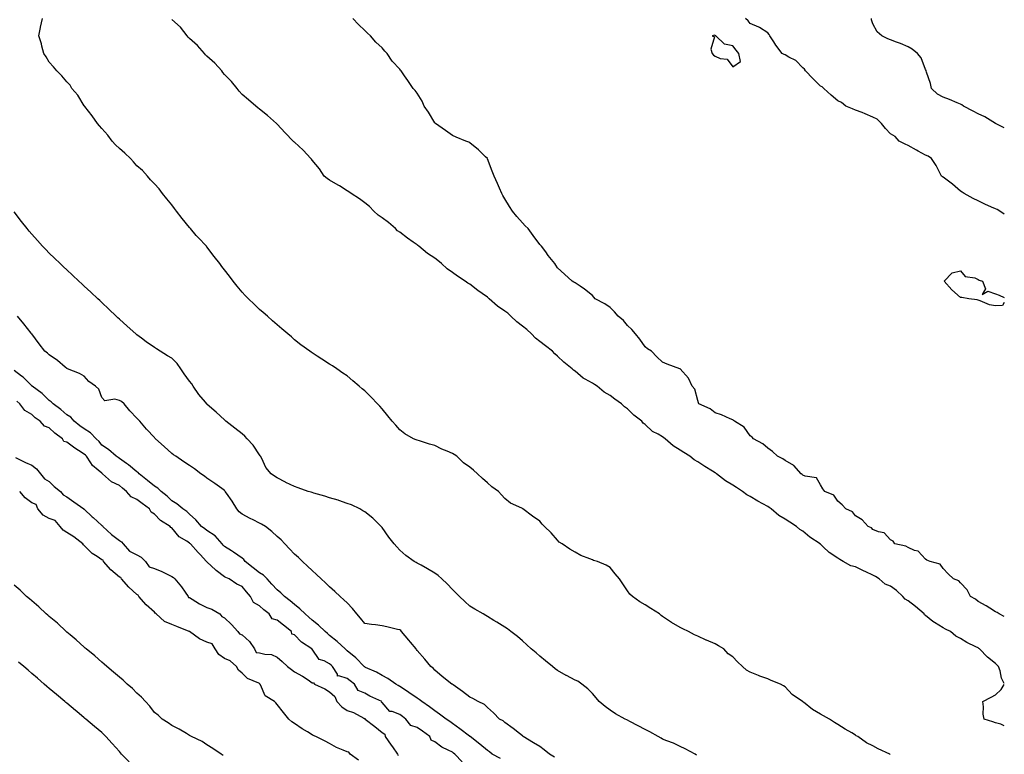
# Model space of a CAD drawing. Units: inches. Extents: x 939443 to 942083, y 7192298 to 7194938.
# Drawn here: x 941521 to 942083, y 7193752 to 7194171 of the extents above; entities that cross this region are included whole.
import ezdxf

# ---------------------------------------------------------------- set-up
doc = ezdxf.new("R2010")
doc.units = ezdxf.units.IN
doc.header["$MEASUREMENT"] = 0
doc.layers.add('Contour_93947192', color=7, linetype='Continuous', true_color=0x501ee9)

msp = doc.modelspace()

# ---------------------------------------------------------------- linework, layer by layer
at = {"layer": 'Contour_93947192'}
for points in [[(942017.89, 7193751.76, 3194), (942017.65, 7193751.92, 3194), (942011.07, 7193754.95, 3194), (942008.05, 7193756.65, 3194), (942004.42, 7193758.29, 3194), (941999.34, 7193761.92, 3194), (941998.56, 7193762.43, 3194), (941998.05, 7193762.78, 3194), (941996.01, 7193763.97, 3194), (941992.21, 7193766.08, 3194), (941988.05, 7193768.72, 3194), (941986.04, 7193769.91, 3194), (941983.29, 7193771.92, 3194), (941979.91, 7193773.78, 3194), (941978.05, 7193774.71, 3194), (941973.47, 7193777.35, 3194), (941968.49, 7193781.49, 3194), (941968.05, 7193781.82, 3194), (941967.99, 7193781.86, 3194), (941967.92, 7193781.92, 3194), (941961.98, 7193785.85, 3194), (941958.05, 7193790.32, 3194), (941956.99, 7193790.87, 3194), (941955.32, 7193791.92, 3194), (941950.03, 7193793.89, 3194), (941948.05, 7193794.79, 3194), (941943.5, 7193796.47, 3194), (941942.83, 7193796.71, 3194), (941938.05, 7193798.64, 3194), (941935.93, 7193799.81, 3194), (941933.62, 7193801.92, 3194), (941930.69, 7193804.56, 3194), (941928.05, 7193807.43, 3194), (941925.37, 7193809.24, 3194), (941922.93, 7193811.92, 3194), (941919.86, 7193813.74, 3194), (941918.05, 7193814.83, 3194), (941913.09, 7193816.96, 3194), (941912.93, 7193817.04, 3194), (941908.05, 7193819.32, 3194), (941906.17, 7193820.03, 3194), (941902.89, 7193821.92, 3194), (941899.5, 7193823.37, 3194), (941898.05, 7193824.15, 3194), (941893.16, 7193827.02, 3194), (941892.45, 7193827.51, 3194), (941888.05, 7193830.51, 3194), (941887.21, 7193831.08, 3194), (941886.17, 7193831.92, 3194), (941881.22, 7193835.1, 3194), (941878.05, 7193837.12, 3194), (941874.95, 7193838.83, 3194), (941870.89, 7193841.92, 3194), (941869.37, 7193843.25, 3194), (941868.05, 7193845.1, 3194), (941865.27, 7193849.15, 3194), (941863.43, 7193851.92, 3194), (941860.9, 7193854.77, 3194), (941858.05, 7193858.44, 3194), (941855.92, 7193859.79, 3194), (941850.97, 7193861.92, 3194), (941848.66, 7193862.53, 3194), (941848.05, 7193862.76, 3194), (941846.56, 7193863.4, 3194), (941841.39, 7193865.26, 3194), (941838.05, 7193867.17, 3194), (941835.13, 7193868.99, 3194), (941830.74, 7193871.92, 3194), (941829.07, 7193872.94, 3194), (941828.05, 7193874.01, 3194), (941824.41, 7193878.27, 3194), (941820.73, 7193881.92, 3194), (941819.35, 7193883.21, 3194), (941818.05, 7193884.87, 3194), (941813.85, 7193887.72, 3194), (941808.35, 7193891.92, 3194), (941808.16, 7193892.04, 3194), (941808.05, 7193892.1, 3194), (941807.65, 7193892.31, 3194), (941801.22, 7193895.1, 3194), (941798.05, 7193897.82, 3194), (941796.08, 7193899.95, 3194), (941794.39, 7193901.92, 3194), (941790.61, 7193904.48, 3194), (941788.05, 7193906.74, 3194), (941785.34, 7193909.21, 3194), (941782.48, 7193911.92, 3194), (941780.07, 7193913.95, 3194), (941778.05, 7193915.77, 3194), (941774.43, 7193918.29, 3194), (941770.56, 7193921.92, 3194), (941769.1, 7193922.97, 3194), (941768.05, 7193923.6, 3194), (941765.13, 7193924.85, 3194), (941762.06, 7193925.92, 3194), (941758.05, 7193928.11, 3194), (941755.05, 7193928.93, 3194), (941749.22, 7193930.75, 3194), (941748.05, 7193931.08, 3194), (941747.42, 7193931.28, 3194), (941745.86, 7193931.92, 3194), (941740.9, 7193934.77, 3194), (941738.05, 7193937.13, 3194), (941735.79, 7193939.65, 3194), (941733.64, 7193941.92, 3194), (941731.18, 7193945.05, 3194), (941728.05, 7193948.99, 3194), (941726.72, 7193950.59, 3194), (941725.34, 7193951.92, 3194), (941721.79, 7193955.67, 3194), (941718.05, 7193959.26, 3194), (941716.59, 7193960.47, 3194), (941714.85, 7193961.92, 3194), (941711.23, 7193965.1, 3194), (941708.05, 7193967.86, 3194), (941705.61, 7193969.48, 3194), (941702.13, 7193971.92, 3194), (941699.65, 7193973.52, 3194), (941698.05, 7193974.58, 3194), (941693.5, 7193977.37, 3194), (941690.83, 7193979.13, 3194), (941688.05, 7193980.96, 3194), (941687.49, 7193981.35, 3194), (941686.74, 7193981.92, 3194), (941681.69, 7193985.55, 3194), (941678.05, 7193988.42, 3194), (941676.2, 7193990.06, 3194), (941674.18, 7193991.92, 3194), (941670.85, 7193994.73, 3194), (941668.05, 7193997.08, 3194), (941665.48, 7193999.36, 3194), (941662.56, 7194001.92, 3194), (941660.14, 7194004.01, 3194), (941658.05, 7194005.79, 3194), (941654.91, 7194008.78, 3194), (941651.65, 7194011.92, 3194), (941649.86, 7194013.74, 3194), (941648.05, 7194015.69, 3194), (941645.2, 7194019.07, 3194), (941643.04, 7194021.92, 3194), (941640.83, 7194024.71, 3194), (941638.05, 7194028.35, 3194), (941636.51, 7194030.38, 3194), (941635.43, 7194031.92, 3194), (941632.19, 7194036.06, 3194), (941628.05, 7194041.51, 3194), (941627.85, 7194041.72, 3194), (941627.72, 7194041.92, 3194), (941622.95, 7194046.82, 3194), (941621.96, 7194048.01, 3194), (941618.67, 7194051.92, 3194), (941618.37, 7194052.23, 3194), (941618.05, 7194052.62, 3194), (941613.84, 7194057.72, 3194), (941610.75, 7194061.92, 3194), (941609.6, 7194063.48, 3194), (941608.05, 7194065.53, 3194), (941605.08, 7194068.95, 3194), (941602.72, 7194071.92, 3194), (941600.74, 7194074.6, 3194), (941598.05, 7194077.58, 3194), (941595.91, 7194079.79, 3194), (941594.02, 7194081.92, 3194), (941591.17, 7194085.03, 3194), (941588.05, 7194087.8, 3194), (941586.09, 7194089.97, 3194), (941584.38, 7194091.92, 3194), (941581.2, 7194095.06, 3194), (941578.05, 7194097.62, 3194), (941575.89, 7194099.75, 3194), (941573.96, 7194101.92, 3194), (941571.4, 7194105.26, 3194), (941568.05, 7194109.15, 3194), (941566.76, 7194110.63, 3194), (941565.63, 7194111.92, 3194), (941562.47, 7194116.33, 3194), (941558.38, 7194121.59, 3194), (941558.13, 7194121.92, 3194), (941558.11, 7194121.98, 3194), (941558.05, 7194122.08, 3194), (941554.32, 7194128.19, 3194), (941550.86, 7194131.92, 3194), (941549.97, 7194133.83, 3194), (941548.05, 7194135.71, 3194), (941545.32, 7194139.19, 3194), (941542.34, 7194141.92, 3194), (941540.5, 7194144.36, 3194), (941538.05, 7194147.04, 3194), (941536.2, 7194150.08, 3194), (941534.92, 7194151.92, 3194), (941533.81, 7194156.16, 3194), (941533.55, 7194157.43, 3194), (941532.19, 7194161.92, 3194), (941532.97, 7194166.84, 3194), (941532.97, 7194167, 3194), (941534.22, 7194171.92, 3194)], [(942083, 7193830.53, 3192), (942080.05, 7193831.92, 3192), (942078.94, 7193832.82, 3192), (942078.05, 7193833.11, 3192), (942074.78, 7193835.2, 3192), (942072.7, 7193836.57, 3192), (942068.05, 7193839.09, 3192), (942066.52, 7193840.38, 3192), (942063.77, 7193841.92, 3192), (942061.73, 7193845.61, 3192), (942058.05, 7193849.63, 3192), (942056.96, 7193850.83, 3192), (942054.05, 7193851.92, 3192), (942050.92, 7193854.79, 3192), (942048.05, 7193857.94, 3192), (942046.43, 7193860.3, 3192), (942040.64, 7193861.92, 3192), (942038.74, 7193862.6, 3192), (942038.05, 7193863.11, 3192), (942033.83, 7193867.7, 3192), (942031.84, 7193868.13, 3192), (942028.05, 7193869.83, 3192), (942026.74, 7193870.61, 3192), (942020.59, 7193871.92, 3192), (942019.54, 7193873.4, 3192), (942018.05, 7193874.24, 3192), (942014.42, 7193878.29, 3192), (942011.13, 7193878.83, 3192), (942008.05, 7193880.14, 3192), (942007.23, 7193881.1, 3192), (942005.41, 7193881.92, 3192), (942001.83, 7193885.71, 3192), (941998.05, 7193887.88, 3192), (941996.29, 7193890.16, 3192), (941992.58, 7193891.92, 3192), (941990.4, 7193894.26, 3192), (941988.05, 7193896.35, 3192), (941985.81, 7193899.69, 3192), (941980.56, 7193901.92, 3192), (941979.5, 7193903.37, 3192), (941978.05, 7193905.55, 3192), (941975.79, 7193909.65, 3192), (941969.35, 7193910.61, 3192), (941968.05, 7193911.22, 3192), (941967.67, 7193911.55, 3192), (941967.05, 7193911.92, 3192), (941962.82, 7193916.69, 3192), (941958.05, 7193919.48, 3192), (941956.63, 7193920.49, 3192), (941953.56, 7193921.92, 3192), (941950.8, 7193924.67, 3192), (941948.05, 7193926.53, 3192), (941945.26, 7193929.13, 3192), (941939.94, 7193931.92, 3192), (941939.05, 7193932.92, 3192), (941938.05, 7193933.6, 3192), (941934.6, 7193938.48, 3192), (941929.05, 7193941.92, 3192), (941928.57, 7193942.43, 3192), (941928.05, 7193942.74, 3192), (941926.67, 7193943.31, 3192), (941921.67, 7193945.53, 3192), (941918.05, 7193946.76, 3192), (941915.19, 7193949.07, 3192), (941908.75, 7193951.92, 3192), (941908.58, 7193952.45, 3192), (941908.05, 7193953.74, 3192), (941906.37, 7193960.24, 3192), (941904.93, 7193961.92, 3192), (941902.71, 7193966.59, 3192), (941898.05, 7193971.86, 3192), (941898.01, 7193971.88, 3192), (941897.89, 7193971.92, 3192), (941890.63, 7193974.5, 3192), (941888.05, 7193975.65, 3192), (941884.82, 7193978.68, 3192), (941881.62, 7193981.92, 3192), (941879.49, 7193983.35, 3192), (941878.05, 7193984.34, 3192), (941874.98, 7193988.85, 3192), (941872.58, 7193991.92, 3192), (941870.43, 7193994.3, 3192), (941868.05, 7193996.65, 3192), (941865.63, 7193999.5, 3192), (941862.71, 7194001.92, 3192), (941860.6, 7194004.48, 3192), (941858.05, 7194006.98, 3192), (941855.12, 7194008.99, 3192), (941849.64, 7194011.92, 3192), (941848.87, 7194012.74, 3192), (941848.05, 7194013.74, 3192), (941843.52, 7194017.39, 3192), (941840.95, 7194019.01, 3192), (941838.05, 7194020.94, 3192), (941837.45, 7194021.31, 3192), (941836.35, 7194021.92, 3192), (941831.98, 7194025.85, 3192), (941828.05, 7194029.5, 3192), (941827.11, 7194030.98, 3192), (941826.49, 7194031.92, 3192), (941822.8, 7194036.67, 3192), (941821.38, 7194038.58, 3192), (941818.9, 7194041.92, 3192), (941818.48, 7194042.35, 3192), (941818.05, 7194042.82, 3192), (941814.19, 7194048.07, 3192), (941811.3, 7194051.92, 3192), (941809.67, 7194053.54, 3192), (941808.05, 7194055.18, 3192), (941804.92, 7194058.8, 3192), (941802.32, 7194061.92, 3192), (941800.59, 7194064.46, 3192), (941798.05, 7194068.85, 3192), (941796.92, 7194070.79, 3192), (941796.31, 7194071.92, 3192), (941794.93, 7194075.05, 3192), (941793.73, 7194077.6, 3192), (941791.97, 7194081.92, 3192), (941790.87, 7194084.75, 3192), (941788.1, 7194091.86, 3192), (941788.08, 7194091.92, 3192), (941788.05, 7194091.98, 3192), (941787.05, 7194092.92, 3192), (941782.95, 7194096.82, 3192), (941778.05, 7194100.92, 3192), (941777.39, 7194101.26, 3192), (941775.74, 7194101.92, 3192), (941770.29, 7194104.17, 3192), (941768.05, 7194105.03, 3192), (941764.08, 7194107.96, 3192), (941758.41, 7194111.92, 3192), (941758.24, 7194112.1, 3192), (941758.05, 7194112.27, 3192), (941754.48, 7194118.35, 3192), (941752, 7194121.92, 3192), (941750.76, 7194124.63, 3192), (941748.05, 7194129.17, 3192), (941746.9, 7194130.77, 3192), (941745.73, 7194131.92, 3192), (941742.57, 7194136.43, 3192), (941740.72, 7194139.24, 3192), (941738.93, 7194141.92, 3192), (941738.48, 7194142.35, 3192), (941738.05, 7194142.9, 3192), (941733.75, 7194147.62, 3192), (941730.95, 7194151.92, 3192), (941729.47, 7194153.33, 3192), (941728.05, 7194155.1, 3192), (941724.48, 7194158.35, 3192), (941721.38, 7194161.92, 3192), (941719.57, 7194163.44, 3192), (941718.05, 7194165.06, 3192), (941714.49, 7194168.37, 3192), (941711.33, 7194171.92, 3192)], [(942083, 7194060.16, 3191), (942080.39, 7194061.92, 3191), (942078.97, 7194062.84, 3191), (942078.05, 7194063.19, 3191), (942075.76, 7194064.21, 3191), (942071.94, 7194065.81, 3191), (942068.05, 7194067.72, 3191), (942065.21, 7194069.09, 3191), (942060.08, 7194071.92, 3191), (942058.92, 7194072.78, 3191), (942058.05, 7194073.29, 3191), (942053.51, 7194077.37, 3191), (942050.46, 7194079.5, 3191), (942048.05, 7194081.26, 3191), (942047.69, 7194081.55, 3191), (942047.18, 7194081.92, 3191), (942046.15, 7194083.83, 3191), (942044.09, 7194087.96, 3191), (942041.48, 7194091.92, 3191), (942039.51, 7194093.38, 3191), (942038.05, 7194093.8, 3191), (942033.82, 7194096.16, 3191), (942032.84, 7194096.71, 3191), (942028.05, 7194099.34, 3191), (942026.35, 7194100.22, 3191), (942023, 7194101.92, 3191), (942020.64, 7194104.52, 3191), (942018.05, 7194106.02, 3191), (942015.16, 7194109.03, 3191), (942012.9, 7194111.92, 3191), (942010.46, 7194114.34, 3191), (942008.05, 7194115.59, 3191), (942003.68, 7194117.55, 3191), (942001.83, 7194118.13, 3191), (941998.05, 7194119.54, 3191), (941996.39, 7194120.26, 3191), (941992.62, 7194121.92, 3191), (941990.03, 7194123.91, 3191), (941988.05, 7194124.97, 3191), (941984.3, 7194128.17, 3191), (941979.94, 7194131.92, 3191), (941979.01, 7194132.88, 3191), (941978.05, 7194133.29, 3191), (941973.74, 7194137.62, 3191), (941969.54, 7194141.92, 3191), (941969.08, 7194142.94, 3191), (941968.05, 7194143.74, 3191), (941964, 7194147.88, 3191), (941960.11, 7194149.85, 3191), (941958.05, 7194151.12, 3191), (941957.46, 7194151.33, 3191), (941956.26, 7194151.92, 3191), (941952.72, 7194156.59, 3191), (941951.49, 7194158.48, 3191), (941949.17, 7194161.92, 3191), (941948.82, 7194162.7, 3191), (941948.05, 7194163.76, 3191), (941943.26, 7194166.71, 3191), (941943.01, 7194166.88, 3191), (941938.05, 7194169.01, 3191), (941936.77, 7194170.63, 3191), (941935.31, 7194171.92, 3191)], [(942083, 7194109.44, 3190), (942078.05, 7194111.92, 3190), (942071.93, 7194115.81, 3190), (942068.05, 7194117.49, 3190), (942065.18, 7194119.05, 3190), (942059.7, 7194121.92, 3190), (942058.73, 7194122.6, 3190), (942058.05, 7194123.05, 3190), (942056.18, 7194123.8, 3190), (942051.69, 7194125.57, 3190), (942048.05, 7194126.98, 3190), (942044.89, 7194128.76, 3190), (942041.47, 7194131.92, 3190), (942040.91, 7194134.79, 3190), (942038.64, 7194141.33, 3190), (942038.49, 7194141.92, 3190), (942038.37, 7194142.23, 3190), (942038.05, 7194142.8, 3190), (942035.65, 7194149.52, 3190), (942033.43, 7194151.92, 3190), (942030.48, 7194154.34, 3190), (942028.05, 7194155.73, 3190), (942023.79, 7194157.66, 3190), (942021.56, 7194158.4, 3190), (942018.05, 7194159.75, 3190), (942016.47, 7194160.34, 3190), (942013.05, 7194161.92, 3190), (942010.36, 7194164.24, 3190), (942008.05, 7194168.93, 3190), (942007.24, 7194171.12, 3190), (942007.14, 7194171.92, 3190)], [(942083, 7193792.25, 3193), (942081.45, 7193795.32, 3193), (942080.57, 7193799.4, 3193), (942079.71, 7193801.92, 3193), (942078.88, 7193802.76, 3193), (942078.05, 7193803.62, 3193), (942073.36, 7193807.23, 3193), (942068.94, 7193811.92, 3193), (942068.41, 7193812.29, 3193), (942068.05, 7193812.55, 3193), (942066.75, 7193813.21, 3193), (942061.67, 7193815.53, 3193), (942058.05, 7193817.97, 3193), (942055.42, 7193819.3, 3193), (942052.27, 7193821.92, 3193), (942049.42, 7193823.29, 3193), (942048.05, 7193824.07, 3193), (942043.13, 7193827, 3193), (942042.31, 7193827.66, 3193), (942038.05, 7193830.98, 3193), (942037.54, 7193831.41, 3193), (942037.36, 7193831.92, 3193), (942032.32, 7193836.2, 3193), (942028.05, 7193839.48, 3193), (942026.42, 7193840.28, 3193), (942025.19, 7193841.92, 3193), (942021.47, 7193845.34, 3193), (942018.05, 7193847.72, 3193), (942015.04, 7193848.91, 3193), (942011.57, 7193851.92, 3193), (942009.5, 7193853.37, 3193), (942008.05, 7193854.07, 3193), (942004, 7193855.96, 3193), (942002.71, 7193856.57, 3193), (941998.05, 7193858.78, 3193), (941995.47, 7193859.34, 3193), (941991.1, 7193861.92, 3193), (941989.19, 7193863.07, 3193), (941988.05, 7193863.78, 3193), (941983.16, 7193867.04, 3193), (941979.72, 7193870.26, 3193), (941978.05, 7193871.78, 3193), (941977.97, 7193871.84, 3193), (941977.89, 7193871.92, 3193), (941971.96, 7193875.83, 3193), (941968.05, 7193879.21, 3193), (941966.34, 7193880.2, 3193), (941964.45, 7193881.92, 3193), (941960.53, 7193884.4, 3193), (941958.05, 7193886.08, 3193), (941954.34, 7193888.21, 3193), (941949.98, 7193891.92, 3193), (941948.84, 7193892.7, 3193), (941948.05, 7193893.21, 3193), (941945.19, 7193894.79, 3193), (941942.37, 7193896.24, 3193), (941938.05, 7193899.01, 3193), (941936.12, 7193899.99, 3193), (941933.68, 7193901.92, 3193), (941930.17, 7193904.05, 3193), (941928.05, 7193905.4, 3193), (941924, 7193907.88, 3193), (941918.81, 7193911.92, 3193), (941918.38, 7193912.25, 3193), (941918.05, 7193912.49, 3193), (941916.59, 7193913.38, 3193), (941912.16, 7193916.02, 3193), (941908.05, 7193918.78, 3193), (941906, 7193919.87, 3193), (941903.55, 7193921.92, 3193), (941900.19, 7193924.05, 3193), (941898.05, 7193925.49, 3193), (941893.99, 7193927.86, 3193), (941889.58, 7193931.92, 3193), (941888.69, 7193932.56, 3193), (941888.05, 7193932.96, 3193), (941885.45, 7193934.52, 3193), (941882.28, 7193936.14, 3193), (941878.05, 7193940.05, 3193), (941877.03, 7193940.9, 3193), (941876.18, 7193941.92, 3193), (941871.53, 7193945.4, 3193), (941868.05, 7193949.01, 3193), (941866.35, 7193950.22, 3193), (941864.53, 7193951.92, 3193), (941860.7, 7193954.58, 3193), (941858.05, 7193956.71, 3193), (941854.75, 7193958.62, 3193), (941850.73, 7193961.92, 3193), (941849.14, 7193963.01, 3193), (941848.05, 7193963.68, 3193), (941843.93, 7193966.04, 3193), (941842.75, 7193966.63, 3193), (941838.05, 7193970.49, 3193), (941837.26, 7193971.14, 3193), (941836.48, 7193971.92, 3193), (941831.72, 7193975.59, 3193), (941828.05, 7193979.05, 3193), (941826.52, 7193980.38, 3193), (941825.25, 7193981.92, 3193), (941821.2, 7193985.06, 3193), (941818.05, 7193987.51, 3193), (941815.52, 7193989.4, 3193), (941813.21, 7193991.92, 3193), (941810.5, 7193994.36, 3193), (941808.05, 7193996.28, 3193), (941804.83, 7193998.7, 3193), (941801.5, 7194001.92, 3193), (941799.7, 7194003.56, 3193), (941798.05, 7194004.71, 3193), (941793.8, 7194007.66, 3193), (941789.09, 7194011.92, 3193), (941788.57, 7194012.45, 3193), (941788.05, 7194012.8, 3193), (941785.09, 7194014.89, 3193), (941782.67, 7194016.55, 3193), (941778.05, 7194020.12, 3193), (941776.91, 7194020.77, 3193), (941775.34, 7194021.92, 3193), (941771, 7194024.87, 3193), (941768.05, 7194026.96, 3193), (941765.11, 7194028.97, 3193), (941761.88, 7194031.92, 3193), (941759.78, 7194033.66, 3193), (941758.05, 7194034.99, 3193), (941753.93, 7194037.8, 3193), (941748.9, 7194041.92, 3193), (941748.45, 7194042.31, 3193), (941748.05, 7194042.62, 3193), (941745.74, 7194044.24, 3193), (941742.55, 7194046.41, 3193), (941738.05, 7194049.87, 3193), (941736.83, 7194050.71, 3193), (941735.62, 7194051.92, 3193), (941731.56, 7194055.42, 3193), (941728.05, 7194058.03, 3193), (941725.79, 7194059.67, 3193), (941723.32, 7194061.92, 3193), (941720.74, 7194064.6, 3193), (941718.05, 7194066.72, 3193), (941715.03, 7194068.91, 3193), (941710.34, 7194071.92, 3193), (941709.06, 7194072.94, 3193), (941708.05, 7194073.56, 3193), (941703.58, 7194076.39, 3193), (941702.94, 7194076.8, 3193), (941698.05, 7194079.63, 3193), (941696.64, 7194080.51, 3193), (941695.01, 7194081.92, 3193), (941692.19, 7194086.06, 3193), (941688.05, 7194091.08, 3193), (941687.66, 7194091.53, 3193), (941687.34, 7194091.92, 3193), (941682.92, 7194096.8, 3193), (941678.05, 7194101.2, 3193), (941677.68, 7194101.55, 3193), (941677.32, 7194101.92, 3193), (941672.74, 7194106.61, 3193), (941668.05, 7194111.49, 3193), (941667.84, 7194111.72, 3193), (941667.67, 7194111.92, 3193), (941662.57, 7194116.45, 3193), (941658.05, 7194120.06, 3193), (941657.06, 7194120.92, 3193), (941655.9, 7194121.92, 3193), (941651.66, 7194125.53, 3193), (941648.05, 7194128.54, 3193), (941646.47, 7194130.34, 3193), (941645.19, 7194131.92, 3193), (941642, 7194135.87, 3193), (941638.05, 7194139.95, 3193), (941637.12, 7194141, 3193), (941636.45, 7194141.92, 3193), (941632.57, 7194146.45, 3193), (941628.05, 7194150.4, 3193), (941627.25, 7194151.12, 3193), (941626.58, 7194151.92, 3193), (941622.68, 7194156.55, 3193), (941618.05, 7194160.53, 3193), (941617.34, 7194161.22, 3193), (941616.74, 7194161.92, 3193), (941612.98, 7194166.86, 3193), (941608.05, 7194171.26, 3193)], [(941907.42, 7193751.28, 3195), (941906.63, 7193751.92, 3195), (941900.95, 7193754.83, 3195), (941898.05, 7193756.3, 3195), (941894.27, 7193758.15, 3195), (941890.48, 7193759.48, 3195), (941888.05, 7193760.47, 3195), (941887.12, 7193760.98, 3195), (941885.5, 7193761.92, 3195), (941880.73, 7193764.6, 3195), (941878.05, 7193765.96, 3195), (941874.11, 7193767.97, 3195), (941869.4, 7193770.57, 3195), (941868.05, 7193771.3, 3195), (941867.63, 7193771.49, 3195), (941866.72, 7193771.92, 3195), (941861.13, 7193774.99, 3195), (941858.05, 7193777.04, 3195), (941855.18, 7193779.05, 3195), (941851.74, 7193781.92, 3195), (941850.2, 7193784.07, 3195), (941848.05, 7193786.55, 3195), (941845.28, 7193789.15, 3195), (941842.01, 7193791.92, 3195), (941839.61, 7193793.48, 3195), (941838.05, 7193794.21, 3195), (941833.25, 7193796.72, 3195), (941832.99, 7193796.86, 3195), (941828.05, 7193799.6, 3195), (941826.8, 7193800.67, 3195), (941825.12, 7193801.92, 3195), (941821.25, 7193805.12, 3195), (941818.05, 7193807.88, 3195), (941815.88, 7193809.75, 3195), (941813.02, 7193811.92, 3195), (941810.47, 7193814.34, 3195), (941808.05, 7193816.53, 3195), (941805.16, 7193819.03, 3195), (941801.46, 7193821.92, 3195), (941799.49, 7193823.37, 3195), (941798.05, 7193824.32, 3195), (941793.39, 7193827.27, 3195), (941791.79, 7193828.17, 3195), (941788.05, 7193830.38, 3195), (941787.1, 7193830.98, 3195), (941785.56, 7193831.92, 3195), (941780.84, 7193834.71, 3195), (941778.05, 7193836.35, 3195), (941775.16, 7193839.03, 3195), (941772.1, 7193841.92, 3195), (941770.02, 7193843.89, 3195), (941768.05, 7193845.79, 3195), (941765.18, 7193849.05, 3195), (941762.11, 7193851.92, 3195), (941759.92, 7193853.8, 3195), (941758.05, 7193855.2, 3195), (941753.9, 7193857.76, 3195), (941750.2, 7193859.77, 3195), (941748.05, 7193860.98, 3195), (941747.42, 7193861.3, 3195), (941746.3, 7193861.92, 3195), (941741.43, 7193865.3, 3195), (941738.05, 7193868.38, 3195), (941736.3, 7193870.16, 3195), (941734.8, 7193871.92, 3195), (941731.89, 7193875.75, 3195), (941728.05, 7193881.28, 3195), (941727.51, 7193881.92, 3195), (941722.71, 7193886.57, 3195), (941718.05, 7193890.14, 3195), (941717.01, 7193890.88, 3195), (941715.33, 7193891.92, 3195), (941710.42, 7193894.3, 3195), (941708.05, 7193895.08, 3195), (941703.31, 7193896.67, 3195), (941702.93, 7193896.8, 3195), (941698.05, 7193898.25, 3195), (941695.27, 7193899.13, 3195), (941689.07, 7193900.9, 3195), (941688.05, 7193901.22, 3195), (941687.51, 7193901.39, 3195), (941685.88, 7193901.92, 3195), (941680.09, 7193903.97, 3195), (941678.05, 7193904.65, 3195), (941673.1, 7193906.96, 3195), (941672.87, 7193907.1, 3195), (941668.05, 7193909.69, 3195), (941666.63, 7193910.51, 3195), (941664.67, 7193911.92, 3195), (941661.65, 7193915.51, 3195), (941659.33, 7193920.65, 3195), (941658.63, 7193921.92, 3195), (941658.42, 7193922.29, 3195), (941658.05, 7193922.72, 3195), (941654.4, 7193928.27, 3195), (941650.99, 7193931.92, 3195), (941649.59, 7193933.46, 3195), (941648.05, 7193934.75, 3195), (941644.04, 7193937.92, 3195), (941638.88, 7193941.92, 3195), (941638.45, 7193942.33, 3195), (941638.05, 7193942.68, 3195), (941633.23, 7193947.1, 3195), (941629.55, 7193950.42, 3195), (941628.05, 7193951.78, 3195), (941627.97, 7193951.84, 3195), (941627.9, 7193951.92, 3195), (941627.17, 7193952.8, 3195), (941623.4, 7193957.27, 3195), (941620.11, 7193961.92, 3195), (941619.4, 7193963.27, 3195), (941618.05, 7193964.85, 3195), (941615.13, 7193968.99, 3195), (941613.17, 7193971.92, 3195), (941611.11, 7193974.99, 3195), (941608.05, 7193977.96, 3195), (941605.52, 7193979.38, 3195), (941601.34, 7193981.92, 3195), (941599.33, 7193983.21, 3195), (941598.05, 7193984.01, 3195), (941593.35, 7193987.21, 3195), (941590.62, 7193989.36, 3195), (941588.05, 7193991.31, 3195), (941587.74, 7193991.61, 3195), (941587.38, 7193991.92, 3195), (941582.45, 7193996.31, 3195), (941578.05, 7194000.3, 3195), (941577.21, 7194001.08, 3195), (941576.3, 7194001.92, 3195), (941572.07, 7194005.94, 3195), (941568.05, 7194009.75, 3195), (941566.93, 7194010.81, 3195), (941565.74, 7194011.92, 3195), (941561.77, 7194015.63, 3195), (941558.05, 7194019.13, 3195), (941556.59, 7194020.47, 3195), (941555.01, 7194021.92, 3195), (941551.39, 7194025.26, 3195), (941548.05, 7194028.33, 3195), (941546.23, 7194030.1, 3195), (941544.27, 7194031.92, 3195), (941541.11, 7194034.99, 3195), (941538.05, 7194037.92, 3195), (941536.1, 7194039.97, 3195), (941534.19, 7194041.92, 3195), (941531.27, 7194045.14, 3195), (941528.05, 7194048.78, 3195), (941526.61, 7194050.47, 3195), (941525.47, 7194051.92, 3195), (941522.2, 7194056.06, 3195), (941518.05, 7194061.49, 3195)], [(942078.05, 7194007.9, 3191), (942074.5, 7194008.37, 3191), (942069.22, 7194010.75, 3191), (942068.05, 7194011.02, 3191), (942067.42, 7194011.28, 3191), (942062.78, 7194011.92, 3191), (942058.79, 7194012.66, 3191), (942058.05, 7194012.55, 3191), (942053.11, 7194016.98, 3191), (942048.72, 7194021.92, 3191), (942053.23, 7194026.74, 3191), (942058.05, 7194027.84, 3191), (942060.65, 7194024.52, 3191), (942066.21, 7194023.76, 3191), (942068.05, 7194022.97, 3191), (942068.72, 7194022.58, 3191), (942070.6, 7194021.92, 3191), (942072.35, 7194017.62, 3191), (942070.36, 7194014.24, 3191), (942073.68, 7194016.3, 3191), (942078.05, 7194014.69, 3191), (942080.1, 7194013.97, 3191), (942083, 7194012.52, 3191)], [(942083, 7194009.75, 3191), (942082.01, 7194007.96, 3191), (942078.05, 7194007.9, 3191)], [(941826.27, 7193750.14, 3196), (941823.58, 7193751.92, 3196), (941820.47, 7193754.34, 3196), (941818.05, 7193756.16, 3196), (941814.39, 7193758.27, 3196), (941808.53, 7193761.92, 3196), (941808.26, 7193762.13, 3196), (941808.05, 7193762.29, 3196), (941806.35, 7193763.62, 3196), (941802.67, 7193766.53, 3196), (941798.05, 7193769.87, 3196), (941797.01, 7193770.88, 3196), (941795.05, 7193771.92, 3196), (941791.51, 7193775.38, 3196), (941788.05, 7193778.42, 3196), (941786.37, 7193780.24, 3196), (941782.82, 7193781.92, 3196), (941779.71, 7193783.58, 3196), (941778.05, 7193784.48, 3196), (941773.8, 7193787.66, 3196), (941768.58, 7193791.39, 3196), (941768.05, 7193791.76, 3196), (941767.98, 7193791.86, 3196), (941767.85, 7193791.92, 3196), (941762.34, 7193796.22, 3196), (941758.05, 7193799.77, 3196), (941757.07, 7193800.94, 3196), (941755.85, 7193801.92, 3196), (941752.27, 7193806.14, 3196), (941748.05, 7193811.1, 3196), (941747.68, 7193811.55, 3196), (941747.39, 7193811.92, 3196), (941744.21, 7193815.75, 3196), (941743.17, 7193817.04, 3196), (941739.03, 7193821.92, 3196), (941738.57, 7193822.45, 3196), (941738.05, 7193822.88, 3196), (941736.83, 7193823.13, 3196), (941730.75, 7193824.62, 3196), (941728.05, 7193825.16, 3196), (941724.25, 7193825.73, 3196), (941721.97, 7193825.83, 3196), (941718.05, 7193826.53, 3196), (941715.67, 7193829.54, 3196), (941713.56, 7193831.92, 3196), (941711.12, 7193834.99, 3196), (941708.05, 7193838.21, 3196), (941706.12, 7193839.99, 3196), (941704.02, 7193841.92, 3196), (941700.92, 7193844.79, 3196), (941698.05, 7193847.45, 3196), (941695.72, 7193849.6, 3196), (941693.2, 7193851.92, 3196), (941690.53, 7193854.4, 3196), (941688.05, 7193856.74, 3196), (941685.37, 7193859.24, 3196), (941682.52, 7193861.92, 3196), (941680.22, 7193864.09, 3196), (941678.05, 7193866.12, 3196), (941675.2, 7193869.07, 3196), (941672.51, 7193871.92, 3196), (941670.31, 7193874.17, 3196), (941668.05, 7193876.22, 3196), (941665.11, 7193878.99, 3196), (941661.52, 7193881.92, 3196), (941659.24, 7193883.11, 3196), (941658.05, 7193883.72, 3196), (941654.32, 7193885.65, 3196), (941652.65, 7193886.51, 3196), (941648.05, 7193888.91, 3196), (941646.45, 7193890.32, 3196), (941645.12, 7193891.92, 3196), (941642.4, 7193896.26, 3196), (941639.16, 7193900.81, 3196), (941638.39, 7193901.92, 3196), (941638.26, 7193902.13, 3196), (941638.05, 7193902.37, 3196), (941636.47, 7193903.5, 3196), (941632.49, 7193906.37, 3196), (941628.05, 7193909.52, 3196), (941626.65, 7193910.51, 3196), (941624.64, 7193911.92, 3196), (941620.85, 7193914.71, 3196), (941618.05, 7193916.67, 3196), (941614.94, 7193918.81, 3196), (941610.2, 7193921.92, 3196), (941608.97, 7193922.84, 3196), (941608.05, 7193923.52, 3196), (941603.61, 7193927.47, 3196), (941598.74, 7193931.92, 3196), (941598.38, 7193932.25, 3196), (941598.05, 7193932.58, 3196), (941593.62, 7193937.49, 3196), (941589.8, 7193941.92, 3196), (941588.91, 7193942.78, 3196), (941588.05, 7193943.64, 3196), (941584.02, 7193947.9, 3196), (941580.86, 7193951.92, 3196), (941579.29, 7193953.17, 3196), (941578.05, 7193953.8, 3196), (941575.43, 7193954.54, 3196), (941569.74, 7193953.62, 3196), (941568.05, 7193955.57, 3196), (941566.41, 7193960.28, 3196), (941564.4, 7193961.92, 3196), (941560.72, 7193964.58, 3196), (941558.05, 7193967.68, 3196), (941555.33, 7193969.21, 3196), (941548.5, 7193971.92, 3196), (941548.16, 7193972.04, 3196), (941548.05, 7193972.08, 3196), (941547.11, 7193972.86, 3196), (941542.69, 7193976.57, 3196), (941538.05, 7193979.89, 3196), (941536.97, 7193980.83, 3196), (941535.62, 7193981.92, 3196), (941532.38, 7193986.24, 3196), (941528.05, 7193991.86, 3196), (941528.02, 7193991.9, 3196), (941528, 7193991.92, 3196), (941527.81, 7193992.15, 3196), (941523.62, 7193997.49, 3196), (941519.86, 7194001.92, 3196)], [(941795.52, 7193749.38, 3197), (941790.75, 7193751.92, 3197), (941789.32, 7193753.19, 3197), (941788.05, 7193754.05, 3197), (941783.67, 7193757.53, 3197), (941778.13, 7193761.92, 3197), (941778.09, 7193761.96, 3197), (941778.05, 7193761.98, 3197), (941777.8, 7193762.17, 3197), (941772.4, 7193766.28, 3197), (941768.05, 7193769.4, 3197), (941766.56, 7193770.44, 3197), (941764.46, 7193771.92, 3197), (941760.74, 7193774.62, 3197), (941758.05, 7193776.55, 3197), (941754.93, 7193778.81, 3197), (941750.66, 7193781.92, 3197), (941749.2, 7193783.07, 3197), (941748.05, 7193783.81, 3197), (941743.28, 7193787.15, 3197), (941741.97, 7193788.01, 3197), (941738.05, 7193790.57, 3197), (941737.23, 7193791.1, 3197), (941735.85, 7193791.92, 3197), (941731.27, 7193795.14, 3197), (941728.05, 7193796.76, 3197), (941724.75, 7193798.62, 3197), (941718.56, 7193801.41, 3197), (941718.05, 7193801.67, 3197), (941717.9, 7193801.76, 3197), (941717.71, 7193801.92, 3197), (941713.02, 7193806.9, 3197), (941708.05, 7193810.85, 3197), (941707.48, 7193811.35, 3197), (941706.84, 7193811.92, 3197), (941702.26, 7193816.12, 3197), (941698.05, 7193819.71, 3197), (941696.86, 7193820.73, 3197), (941695.49, 7193821.92, 3197), (941691.63, 7193825.51, 3197), (941688.05, 7193828.44, 3197), (941686.2, 7193830.06, 3197), (941684.1, 7193831.92, 3197), (941681.05, 7193834.91, 3197), (941678.05, 7193837.23, 3197), (941675.45, 7193839.32, 3197), (941672.29, 7193841.92, 3197), (941670.19, 7193844.07, 3197), (941668.05, 7193845.77, 3197), (941665, 7193848.87, 3197), (941662.31, 7193851.92, 3197), (941660.25, 7193854.13, 3197), (941658.05, 7193855.38, 3197), (941654.4, 7193858.27, 3197), (941649.88, 7193861.92, 3197), (941649.15, 7193863.03, 3197), (941648.05, 7193863.83, 3197), (941643.27, 7193867.13, 3197), (941642.05, 7193867.92, 3197), (941638.05, 7193870.51, 3197), (941637.33, 7193871.2, 3197), (941636.67, 7193871.92, 3197), (941632.65, 7193876.53, 3197), (941628.05, 7193879.6, 3197), (941626.74, 7193880.61, 3197), (941624.95, 7193881.92, 3197), (941621.74, 7193885.61, 3197), (941618.05, 7193888.83, 3197), (941616.55, 7193890.42, 3197), (941614.37, 7193891.92, 3197), (941610.89, 7193894.77, 3197), (941608.05, 7193896.49, 3197), (941605.28, 7193899.15, 3197), (941601.83, 7193901.92, 3197), (941599.93, 7193903.81, 3197), (941598.05, 7193904.89, 3197), (941594.17, 7193908.03, 3197), (941589.41, 7193911.92, 3197), (941588.79, 7193912.66, 3197), (941588.05, 7193913.15, 3197), (941583.22, 7193917.08, 3197), (941582.14, 7193917.84, 3197), (941578.05, 7193920.75, 3197), (941577.35, 7193921.22, 3197), (941576.25, 7193921.92, 3197), (941571.88, 7193925.75, 3197), (941568.05, 7193928.33, 3197), (941566.46, 7193930.32, 3197), (941564.84, 7193931.92, 3197), (941561.55, 7193935.42, 3197), (941558.05, 7193937.66, 3197), (941555.55, 7193939.42, 3197), (941552.24, 7193941.92, 3197), (941550.41, 7193944.28, 3197), (941548.05, 7193945.65, 3197), (941544.73, 7193948.6, 3197), (941540.24, 7193951.92, 3197), (941539.16, 7193953.03, 3197), (941538.05, 7193953.85, 3197), (941533.93, 7193957.8, 3197), (941528.29, 7193961.92, 3197), (941528.18, 7193962.04, 3197), (941528.05, 7193962.13, 3197), (941523.15, 7193967.02, 3197), (941522.31, 7193967.66, 3197), (941518.05, 7193971, 3197)], [(941773.7, 7193747.58, 3198), (941769.44, 7193751.92, 3198), (941768.67, 7193752.53, 3198), (941768.05, 7193753.01, 3198), (941765.74, 7193754.22, 3198), (941762.01, 7193755.88, 3198), (941758.05, 7193758.95, 3198), (941756.03, 7193759.91, 3198), (941755.23, 7193761.92, 3198), (941751.08, 7193764.95, 3198), (941748.05, 7193767.15, 3198), (941744.45, 7193768.33, 3198), (941741.59, 7193771.92, 3198), (941739.54, 7193773.42, 3198), (941738.05, 7193774.52, 3198), (941733.8, 7193776.16, 3198), (941732.41, 7193776.28, 3198), (941728.05, 7193781.45, 3198), (941727.67, 7193781.55, 3198), (941727.73, 7193781.92, 3198), (941721.04, 7193784.91, 3198), (941718.05, 7193786.72, 3198), (941714.3, 7193788.17, 3198), (941712.25, 7193791.92, 3198), (941709.81, 7193793.68, 3198), (941708.05, 7193795.08, 3198), (941703.3, 7193796.67, 3198), (941702.57, 7193796.45, 3198), (941702.48, 7193797.49, 3198), (941699.7, 7193801.92, 3198), (941698.83, 7193802.7, 3198), (941698.05, 7193803.38, 3198), (941694.89, 7193805.08, 3198), (941692.11, 7193805.98, 3198), (941688.05, 7193811.78, 3198), (941687.96, 7193811.84, 3198), (941687.96, 7193811.92, 3198), (941682.04, 7193815.9, 3198), (941678.05, 7193819.99, 3198), (941676.55, 7193820.42, 3198), (941676.26, 7193821.92, 3198), (941671.64, 7193825.51, 3198), (941668.05, 7193828.38, 3198), (941665.34, 7193829.22, 3198), (941663.48, 7193831.92, 3198), (941660.48, 7193834.36, 3198), (941658.05, 7193836.57, 3198), (941654.62, 7193838.5, 3198), (941652.94, 7193841.92, 3198), (941650.69, 7193844.56, 3198), (941648.05, 7193847.64, 3198), (941645.03, 7193848.89, 3198), (941640.67, 7193851.92, 3198), (941638.84, 7193852.7, 3198), (941638.05, 7193853.17, 3198), (941633.22, 7193856.76, 3198), (941633.02, 7193856.9, 3198), (941628.05, 7193861.69, 3198), (941627.88, 7193861.76, 3198), (941627.84, 7193861.92, 3198), (941624.1, 7193865.87, 3198), (941623.08, 7193866.94, 3198), (941618.69, 7193871.92, 3198), (941618.33, 7193872.19, 3198), (941618.05, 7193872.41, 3198), (941616.53, 7193873.44, 3198), (941612.14, 7193876.02, 3198), (941608.05, 7193881, 3198), (941607.44, 7193881.31, 3198), (941607.06, 7193881.92, 3198), (941601.49, 7193885.36, 3198), (941598.05, 7193888.93, 3198), (941596.21, 7193890.08, 3198), (941595.18, 7193891.92, 3198), (941591.06, 7193894.93, 3198), (941588.05, 7193897.25, 3198), (941584.85, 7193898.72, 3198), (941582.18, 7193901.92, 3198), (941579.89, 7193903.76, 3198), (941578.05, 7193905.2, 3198), (941573.56, 7193907.43, 3198), (941568.49, 7193911.92, 3198), (941568.05, 7193912.21, 3198), (941565.94, 7193914.03, 3198), (941562.76, 7193916.63, 3198), (941561.87, 7193918.11, 3198), (941559.22, 7193921.92, 3198), (941558.69, 7193922.56, 3198), (941558.05, 7193923.21, 3198), (941554.66, 7193925.32, 3198), (941552.63, 7193926.51, 3198), (941548.05, 7193929.93, 3198), (941546.47, 7193930.34, 3198), (941545.66, 7193931.92, 3198), (941541.32, 7193935.2, 3198), (941538.05, 7193938.19, 3198), (941535.35, 7193939.22, 3198), (941532.87, 7193941.92, 3198), (941530, 7193943.87, 3198), (941528.05, 7193945.75, 3198), (941524.15, 7193948.01, 3198), (941521.35, 7193951.92, 3198), (941519.5, 7193953.37, 3198)], [(941518.72, 7193921.24, 3198), (941524.51, 7193918.38, 3198), (941528.05, 7193916.86, 3198), (941530.83, 7193914.69, 3198), (941533.05, 7193911.92, 3198), (941535.29, 7193909.15, 3198), (941538.05, 7193907.62, 3198), (941540.84, 7193904.71, 3198), (941544.46, 7193901.92, 3198), (941545.98, 7193899.85, 3198), (941548.05, 7193898.83, 3198), (941552.09, 7193895.96, 3198), (941557.76, 7193891.92, 3198), (941557.86, 7193891.74, 3198), (941558.05, 7193891.74, 3198), (941562.53, 7193887.43, 3198), (941563.06, 7193886.94, 3198), (941568.05, 7193882.47, 3198), (941568.4, 7193882.27, 3198), (941568.67, 7193881.92, 3198), (941573.49, 7193877.35, 3198), (941578.05, 7193873.78, 3198), (941579.21, 7193873.07, 3198), (941580.16, 7193871.92, 3198), (941583.92, 7193867.78, 3198), (941588.05, 7193865.67, 3198), (941590.49, 7193864.36, 3198), (941592.9, 7193861.92, 3198), (941595, 7193858.87, 3198), (941598.05, 7193857.86, 3198), (941602.24, 7193856.12, 3198), (941605.42, 7193854.56, 3198), (941608.05, 7193853.33, 3198), (941608.91, 7193852.78, 3198), (941609.71, 7193851.92, 3198), (941613.54, 7193847.41, 3198), (941615.58, 7193844.38, 3198), (941617.33, 7193841.92, 3198), (941617.51, 7193841.37, 3198), (941618.05, 7193841.24, 3198), (941619.65, 7193840.32, 3198), (941623.88, 7193837.76, 3198), (941628.05, 7193835.67, 3198), (941630.81, 7193834.67, 3198), (941635.38, 7193831.92, 3198), (941636.59, 7193830.46, 3198), (941638.05, 7193829.62, 3198), (941642.1, 7193825.96, 3198), (941645.71, 7193821.92, 3198), (941646.63, 7193820.49, 3198), (941648.05, 7193820.05, 3198), (941652.38, 7193816.24, 3198), (941655.25, 7193811.92, 3198), (941656.03, 7193809.89, 3198), (941658.05, 7193809.67, 3198), (941661.06, 7193808.91, 3198), (941664.86, 7193808.74, 3198), (941668.05, 7193807.31, 3198), (941670.99, 7193804.85, 3198), (941674.09, 7193801.92, 3198), (941676.24, 7193800.12, 3198), (941678.05, 7193798.85, 3198), (941682.62, 7193796.49, 3198), (941685.74, 7193794.22, 3198), (941688.05, 7193792.66, 3198), (941688.8, 7193792.68, 3198), (941689.47, 7193791.92, 3198), (941695.24, 7193789.11, 3198), (941698.05, 7193787.45, 3198), (941700.97, 7193784.83, 3198), (941702.07, 7193781.92, 3198), (941704.96, 7193778.83, 3198), (941708.05, 7193776.76, 3198), (941711.72, 7193775.59, 3198), (941717.64, 7193772.33, 3198), (941718.05, 7193772.13, 3198), (941718.31, 7193772.17, 3198), (941718.36, 7193771.92, 3198), (941723.74, 7193767.6, 3198), (941728.05, 7193764.21, 3198), (941729.49, 7193763.37, 3198), (941729.8, 7193761.92, 3198), (941733.23, 7193757.1, 3198), (941733.94, 7193756.04, 3198), (941736.75, 7193751.92, 3198), (941737.16, 7193751.04, 3198)], [(941714.53, 7193748.4, 3198), (941709.82, 7193751.92, 3198), (941709.04, 7193752.92, 3198), (941708.05, 7193753.17, 3198), (941705.72, 7193754.24, 3198), (941701.9, 7193755.77, 3198), (941698.05, 7193758.05, 3198), (941695.44, 7193759.3, 3198), (941690.07, 7193761.92, 3198), (941688.73, 7193762.6, 3198), (941688.05, 7193762.99, 3198), (941685.35, 7193764.62, 3198), (941682.42, 7193766.3, 3198), (941678.05, 7193769.32, 3198), (941676.53, 7193770.4, 3198), (941674.73, 7193771.92, 3198), (941671.74, 7193775.61, 3198), (941668.05, 7193780.16, 3198), (941667.26, 7193781.14, 3198), (941666.62, 7193781.92, 3198), (941661.34, 7193785.2, 3198), (941658.54, 7193791.43, 3198), (941658.24, 7193791.92, 3198), (941658.22, 7193792.08, 3198), (941658.05, 7193792.13, 3198), (941657.59, 7193792.37, 3198), (941651.26, 7193795.14, 3198), (941648.05, 7193798.03, 3198), (941646.01, 7193799.87, 3198), (941644.86, 7193801.92, 3198), (941641.35, 7193805.22, 3198), (941638.05, 7193806.55, 3198), (941634.83, 7193808.7, 3198), (941632.68, 7193811.92, 3198), (941631.01, 7193814.89, 3198), (941628.05, 7193815.9, 3198), (941623.84, 7193817.7, 3198), (941618.14, 7193821.84, 3198), (941618.05, 7193821.88, 3198), (941618.03, 7193821.9, 3198), (941617.98, 7193821.92, 3198), (941610.84, 7193824.71, 3198), (941608.05, 7193825.94, 3198), (941603.79, 7193827.66, 3198), (941598.97, 7193831.92, 3198), (941598.57, 7193832.43, 3198), (941598.05, 7193832.9, 3198), (941593.29, 7193837.17, 3198), (941589.15, 7193841.92, 3198), (941588.73, 7193842.6, 3198), (941588.05, 7193843.03, 3198), (941583.43, 7193847.29, 3198), (941579.28, 7193851.92, 3198), (941578.84, 7193852.72, 3198), (941578.05, 7193852.88, 3198), (941573.16, 7193857.02, 3198), (941569.1, 7193861.92, 3198), (941568.85, 7193862.72, 3198), (941568.05, 7193862.74, 3198), (941565.31, 7193864.67, 3198), (941562.57, 7193866.43, 3198), (941558.05, 7193870.96, 3198), (941557.51, 7193871.39, 3198), (941557.13, 7193871.92, 3198), (941552.04, 7193875.9, 3198), (941548.05, 7193878.52, 3198), (941545.94, 7193879.81, 3198), (941544.22, 7193881.92, 3198), (941541.47, 7193885.34, 3198), (941538.05, 7193886.47, 3198), (941534.51, 7193888.37, 3198), (941531.51, 7193891.92, 3198), (941530.55, 7193894.42, 3198), (941528.05, 7193895.44, 3198), (941524.33, 7193898.21, 3198), (941521.18, 7193901.92, 3198)], [(941637.32, 7193751.2, 3199), (941636.07, 7193751.92, 3199), (941631.31, 7193755.18, 3199), (941628.05, 7193757.21, 3199), (941625.22, 7193759.09, 3199), (941619.26, 7193761.92, 3199), (941618.51, 7193762.39, 3199), (941618.05, 7193762.62, 3199), (941616.33, 7193763.64, 3199), (941612.25, 7193766.12, 3199), (941608.05, 7193768.33, 3199), (941605.87, 7193769.75, 3199), (941602.56, 7193771.92, 3199), (941600.18, 7193774.05, 3199), (941598.05, 7193775.75, 3199), (941595.41, 7193779.28, 3199), (941592.92, 7193781.92, 3199), (941590.6, 7193784.46, 3199), (941588.05, 7193786.67, 3199), (941585.47, 7193789.34, 3199), (941582.56, 7193791.92, 3199), (941580.25, 7193794.13, 3199), (941578.05, 7193795.85, 3199), (941574.8, 7193798.68, 3199), (941570.83, 7193801.92, 3199), (941569.39, 7193803.27, 3199), (941568.05, 7193804.38, 3199), (941564.08, 7193807.94, 3199), (941559.14, 7193811.92, 3199), (941558.58, 7193812.45, 3199), (941558.05, 7193812.9, 3199), (941553.36, 7193817.23, 3199), (941550.02, 7193819.95, 3199), (941548.05, 7193821.57, 3199), (941547.86, 7193821.72, 3199), (941547.64, 7193821.92, 3199), (941542.7, 7193826.57, 3199), (941538.05, 7193830.44, 3199), (941537.27, 7193831.14, 3199), (941536.29, 7193831.92, 3199), (941532.05, 7193835.92, 3199), (941528.05, 7193839.32, 3199), (941526.71, 7193840.59, 3199), (941525.09, 7193841.92, 3199), (941521.54, 7193845.42, 3199), (941518.05, 7193848.31, 3199)], [(941583.67, 7193747.55, 3200), (941579.34, 7193751.92, 3200), (941578.73, 7193752.6, 3200), (941578.05, 7193753.42, 3200), (941574.04, 7193757.9, 3200), (941570.28, 7193761.92, 3200), (941569.19, 7193763.05, 3200), (941568.05, 7193764.15, 3200), (941563.87, 7193767.74, 3200), (941558.91, 7193771.92, 3200), (941558.44, 7193772.31, 3200), (941558.05, 7193772.64, 3200), (941553.74, 7193776.22, 3200), (941552.99, 7193776.86, 3200), (941548.05, 7193780.98, 3200), (941547.54, 7193781.41, 3200), (941546.94, 7193781.92, 3200), (941542.11, 7193785.98, 3200), (941538.05, 7193789.44, 3200), (941536.7, 7193790.57, 3200), (941535.12, 7193791.92, 3200), (941531.3, 7193795.18, 3200), (941528.05, 7193797.96, 3200), (941525.93, 7193799.79, 3200), (941523.49, 7193801.92, 3200), (941520.58, 7193804.46, 3200)], [(942083, 7193768.05, 3193), (942081.07, 7193768.91, 3193), (942078.05, 7193769.75, 3193), (942076.37, 7193770.24, 3193), (942071.59, 7193771.92, 3193), (942070.92, 7193774.79, 3193), (942071.12, 7193778.85, 3193), (942070.67, 7193781.92, 3193), (942075.49, 7193784.48, 3193), (942078.05, 7193785.75, 3193), (942081.17, 7193788.8, 3193), (942083, 7193791.66, 3193)]]:
    msp.add_polyline3d(points, dxfattribs=at)
msp.add_polyline3d([(941928.05, 7194144.21, 3192), (941932.54, 7194147.43, 3192), (941931.51, 7194151.92, 3192), (941929.91, 7194153.78, 3192), (941928.05, 7194156.26, 3192), (941923.43, 7194157.31, 3192), (941918.49, 7194161.92, 3192), (941918.2, 7194162.08, 3192), (941918.05, 7194162.19, 3192), (941917.63, 7194162.35, 3192), (941916.29, 7194161.92, 3192), (941917.64, 7194161.51, 3192), (941915.53, 7194154.44, 3192), (941916.27, 7194151.92, 3192), (941917.05, 7194150.92, 3192), (941918.05, 7194150.3, 3192), (941920.84, 7194149.13, 3192), (941924.79, 7194148.66, 3192)], close=True, dxfattribs=at)

doc.saveas('drawing.dxf')
